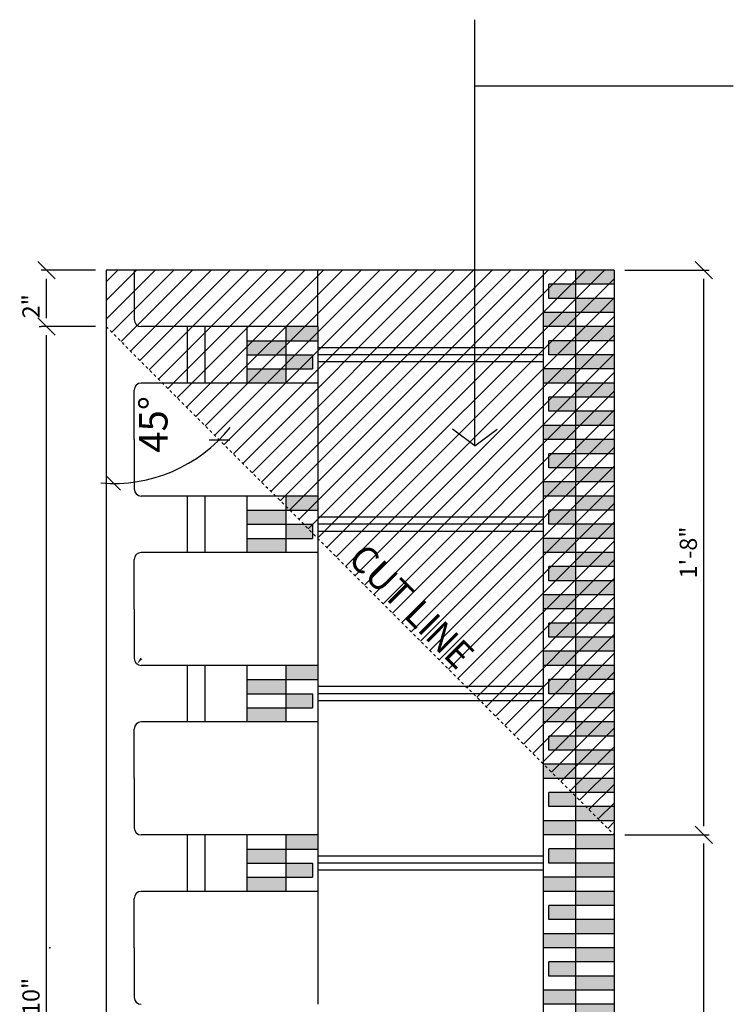
# Model space of a CAD drawing. Units: inches. Extents: x 61243 to 127562, y 32439 to 64408.
# Drawn here: x 62662 to 62688, y 32567 to 32602 of the extents above; entities that cross this region are included whole.
import ezdxf
from ezdxf.enums import TextEntityAlignment as Align

# ---------------------------------------------------------------- set-up
doc = ezdxf.new("R2010")
doc.units = ezdxf.units.IN
doc.header["$LTSCALE"] = 0.5
doc.linetypes.add('Dashed', pattern=[1, 0.3, -0.4, 0.3])
for name, color, linetype in [('CUT-LINE', 12, 'Continuous'), ('DETAILS', 253, 'Continuous'), ('DIM', 71, 'Continuous'), ('HATCH+', 141, 'Continuous'), ('SHADE', 251, 'Continuous'), ('TEXT', 51, 'Continuous')]:
    doc.layers.add(name, color=color, linetype=linetype)
doc.styles.add('DCADTXTSTYLE4', font='ROMANS')
doc.dimstyles.new('DCADSTYLE1', dxfattribs={"dimtxt": 0.609375, "dimasz": 0.304688, "dimexe": 0.1875, "dimexo": 0.375, "dimgap": 0.1875, "dimtad": 1, "dimdec": 4, "dimzin": 0, "dimdsep": 46, "dimlunit": 4, "dimtxsty": 'DCADTXTSTYLE4', "dimblk1": '_TICKMARKS_7', "dimblk2": '_TICKMARKS_7', "dimsah": 1, "dimcen": 0.09, "dimclrd": 7, "dimclre": 7, "dimclrt": 7, "dimadec": 0, "dimazin": 0, "dimtfac": 1, "dimtdec": 4, "dimtofl": 0, "dimtmove": 0, "dimatfit": 3, "dimfxl": 1, "dimtolj": 1, "dimtzin": 0, "dimarcsym": 0})
doc.dimstyles.new('DCADSTYLE2', dxfattribs={"dimtxt": 0.609375, "dimasz": 0.304688, "dimexe": 0.1875, "dimexo": 0.375, "dimgap": 0.1875, "dimtad": 1, "dimdec": 4, "dimzin": 0, "dimdsep": 46, "dimlunit": 4, "dimtxsty": 'DCADTXTSTYLE4', "dimblk1": '_TICKMARKS_7', "dimblk2": '_TICKMARKS_7', "dimsah": 1, "dimcen": 0.09, "dimse1": 1, "dimclrd": 7, "dimclre": 7, "dimclrt": 7, "dimadec": 0, "dimazin": 0, "dimtfac": 1, "dimtdec": 4, "dimtofl": 0, "dimtmove": 0, "dimatfit": 3, "dimfxl": 1, "dimtolj": 1, "dimtzin": 0, "dimarcsym": 0})

# ---------------------------------------------------------------- blocks, each defined once
blk = doc.blocks.new('_TICKMARKS_7')
at = {"color": 7, "linetype": 'Continuous'}
blk.add_line((-1, -1), (1, 1), dxfattribs=at)
blk = doc.blocks.new('*D608')
at = {"layer": 'DEFPOINTS', "color": 0, "linetype": 'Continuous', "ltscale": 0.5, "transparency": 16777216}
for p in [(62683.345, 32573.154), (62686.521, 32573.154), (62683.345, 32545.154)]:
    blk.add_point(p, dxfattribs=at)
at = {"layer": 'DIM', "color": 7, "linetype": 'Continuous', "lineweight": -2, "ltscale": 0.5, "transparency": 16777216}
for p, q in [((62683.72, 32573.154), (62686.709, 32573.154)), ((62686.521, 32545.458), (62686.521, 32572.849)), ((62683.72, 32545.154), (62686.709, 32545.154))]:
    blk.add_line(p, q, dxfattribs=at)
at = {"layer": 'DIM', "color": 7, "linetype": 'Continuous', "lineweight": -2, "ltscale": 0.5, "transparency": 16777216, "xscale": 0.3046875, "yscale": 0.3046875, "zscale": 0.3046875}
for p, rotation in [((62686.521, 32573.154), 90), ((62686.521, 32545.154), 270)]:
    blk.add_blockref('_TICKMARKS_7', p, dxfattribs=dict(at, rotation=rotation))
at = {"layer": 'DIM', "color": 7, "linetype": 'Continuous', "ltscale": 0.5, "transparency": 16777216, "insert": (62685.971, 32559.154), "char_height": 0.6094, "attachment_point": 5, "rotation": 90, "style": 'DCADTXTSTYLE4'}
blk.add_mtext('\\A1;2\'-4"', dxfattribs=at)
blk = doc.blocks.new('*D609')
at = {"layer": 'DEFPOINTS', "color": 0, "linetype": 'Continuous', "ltscale": 0.5, "transparency": 16777216}
for p in [(62683.345, 32593.154), (62686.521, 32593.154), (62683.345, 32573.154)]:
    blk.add_point(p, dxfattribs=at)
at = {"layer": 'DIM', "color": 7, "linetype": 'Continuous', "lineweight": -2, "ltscale": 0.5, "transparency": 16777216}
for p, q in [((62683.72, 32593.154), (62686.709, 32593.154)), ((62686.521, 32573.458), (62686.521, 32592.849))]:
    blk.add_line(p, q, dxfattribs=at)
at = {"layer": 'DIM', "color": 7, "linetype": 'Continuous', "lineweight": -2, "ltscale": 0.5, "transparency": 16777216, "xscale": 0.3046875, "yscale": 0.3046875, "zscale": 0.3046875}
for p, rotation in [((62686.521, 32593.154), 90), ((62686.521, 32573.154), 270)]:
    blk.add_blockref('_TICKMARKS_7', p, dxfattribs=dict(at, rotation=rotation))
at = {"layer": 'DIM', "color": 7, "linetype": 'Continuous', "ltscale": 0.5, "transparency": 16777216, "insert": (62685.971, 32583.154), "char_height": 0.6094, "attachment_point": 5, "rotation": 90, "style": 'DCADTXTSTYLE4'}
blk.add_mtext('\\A1;1\'-8"', dxfattribs=at)
blk = doc.blocks.new('*D610')
at = {"layer": 'DEFPOINTS', "color": 0, "linetype": 'Continuous', "ltscale": 0.5, "transparency": 16777216}
for p in [(62663.237, 32591.154), (62665.345, 32591.154), (62665.345, 32545.154)]:
    blk.add_point(p, dxfattribs=at)
at = {"layer": 'DIM', "color": 7, "linetype": 'Continuous', "lineweight": -2, "ltscale": 0.5, "transparency": 16777216}
for p, q in [((62664.97, 32591.154), (62663.05, 32591.154)), ((62663.237, 32545.458), (62663.237, 32590.849)), ((62664.97, 32545.154), (62663.05, 32545.154))]:
    blk.add_line(p, q, dxfattribs=at)
at = {"layer": 'DIM', "color": 7, "linetype": 'Continuous', "lineweight": -2, "ltscale": 0.5, "transparency": 16777216, "xscale": 0.3046875, "yscale": 0.3046875, "zscale": 0.3046875}
for p, rotation in [((62663.237, 32591.154), 90), ((62663.237, 32545.154), 270)]:
    blk.add_blockref('_TICKMARKS_7', p, dxfattribs=dict(at, rotation=rotation))
at = {"layer": 'DIM', "color": 7, "linetype": 'Continuous', "ltscale": 0.5, "transparency": 16777216, "insert": (62662.687, 32566.94), "char_height": 0.6094, "attachment_point": 5, "rotation": 90, "style": 'DCADTXTSTYLE4'}
blk.add_mtext('\\A1;3\'-10"', dxfattribs=at)
blk = doc.blocks.new('*D611')
at = {"layer": 'DEFPOINTS', "color": 0, "linetype": 'Continuous', "ltscale": 0.5, "transparency": 16777216}
for p in [(62663.237, 32593.154), (62665.345, 32593.154), (62663.354, 32591.154)]:
    blk.add_point(p, dxfattribs=at)
at = {"layer": 'DIM', "color": 7, "linetype": 'Continuous', "lineweight": -2, "ltscale": 0.5, "transparency": 16777216}
for p, q in [((62664.97, 32593.154), (62663.05, 32593.154)), ((62663.237, 32591.458), (62663.237, 32592.849)), ((62662.979, 32591.154), (62663.05, 32591.154))]:
    blk.add_line(p, q, dxfattribs=at)
at = {"layer": 'DIM', "color": 7, "linetype": 'Continuous', "lineweight": -2, "ltscale": 0.5, "transparency": 16777216, "xscale": 0.3046875, "yscale": 0.3046875, "zscale": 0.3046875}
for p, rotation in [((62663.237, 32593.154), 90), ((62663.237, 32591.154), 270)]:
    blk.add_blockref('_TICKMARKS_7', p, dxfattribs=dict(at, rotation=rotation))
at = {"layer": 'DIM', "color": 7, "linetype": 'Continuous', "ltscale": 0.5, "transparency": 16777216, "insert": (62662.687, 32591.873), "char_height": 0.6094, "attachment_point": 5, "rotation": 90, "style": 'DCADTXTSTYLE4'}
blk.add_mtext('\\A1;2"', dxfattribs=at)

msp = doc.modelspace()

# ---------------------------------------------------------------- hatches: boundary and pattern name
at = {"layer": 'HATCH+', "linetype": 'Continuous'}
h = msp.add_hatch(color=141, dxfattribs=at)
h.paths.add_polyline_path([(62681.03283, 32556.65365), (62681.03283, 32556.15365), (62681.97033, 32556.15365), (62681.97033, 32556.65365)], flags=0)
h.paths.add_polyline_path([(62681.03283, 32554.65365), (62681.03283, 32554.15365), (62681.97033, 32554.15365), (62681.97033, 32554.65365)], flags=0)
h.paths.add_polyline_path([(62681.03283, 32552.65365), (62681.03283, 32552.15365), (62681.97033, 32552.15365), (62681.97033, 32552.65365)], flags=0)
h.paths.add_polyline_path([(62681.97033, 32550.15365), (62681.97033, 32550.65365), (62681.03283, 32550.65365), (62681.03283, 32550.15365)], flags=0)
h.paths.add_polyline_path([(62681.97033, 32548.15365), (62681.97033, 32548.65365), (62681.02873, 32548.65365), (62681.02873, 32548.15365)], flags=0)
h.paths.add_polyline_path([(62681.97033, 32546.15365), (62681.97033, 32546.65365), (62681.02873, 32546.65365), (62681.02873, 32546.15365)], flags=0)
h.paths.add_polyline_path([(62680.84533, 32545.65365), (62680.84533, 32545.15365), (62681.97033, 32545.15365), (62681.97033, 32545.65365)], flags=0)
h.paths.add_polyline_path([(62681.97033, 32547.15365), (62681.97033, 32547.65365), (62680.84533, 32547.65365), (62680.84533, 32547.15365)], flags=0)
h.paths.add_polyline_path([(62680.84533, 32549.65365), (62680.84533, 32549.15365), (62681.97033, 32549.15365), (62681.97033, 32549.65365)], flags=0)
h.paths.add_polyline_path([(62681.97033, 32551.15365), (62681.97033, 32551.65365), (62680.84533, 32551.65365), (62680.84533, 32551.15365)], flags=0)
h.paths.add_polyline_path([(62680.84533, 32553.65365), (62680.84533, 32553.15365), (62681.97033, 32553.15365), (62681.97033, 32553.65365)], flags=0)
h.paths.add_polyline_path([(62680.84533, 32555.65365), (62680.84533, 32555.15365), (62681.97033, 32555.15365), (62681.97033, 32555.65365)], flags=0)
h.paths.add_polyline_path([(62681.97033, 32557.15365), (62681.97033, 32557.65365), (62680.84533, 32557.65365), (62680.84533, 32557.15365)], flags=0)
h.paths.add_polyline_path([(62680.84533, 32559.65365), (62680.84533, 32559.15365), (62681.97033, 32559.15365), (62681.97033, 32559.65365)], flags=0)
h.paths.add_polyline_path([(62680.84533, 32561.65365), (62680.84533, 32561.15365), (62681.97033, 32561.15365), (62681.97033, 32561.65365)], flags=0)
h.paths.add_polyline_path([(62680.84533, 32563.65365), (62680.84533, 32563.15365), (62681.97033, 32563.15365), (62681.97033, 32563.65365)], flags=0)
h.paths.add_polyline_path([(62680.84533, 32565.65365), (62680.84533, 32565.15365), (62681.97033, 32565.15365), (62681.97033, 32565.65365)], flags=0)
h.paths.add_polyline_path([(62681.97033, 32567.15365), (62681.97033, 32567.65365), (62680.84533, 32567.65365), (62680.84533, 32567.15365)], flags=0)
h.paths.add_polyline_path([(62681.97033, 32569.15365), (62681.97033, 32569.65365), (62680.84533, 32569.65365), (62680.84533, 32569.15365)], flags=0)
h.paths.add_polyline_path([(62681.97033, 32571.15365), (62681.97033, 32571.65365), (62680.84533, 32571.65365), (62680.84533, 32571.15365)], flags=0)
h.paths.add_polyline_path([(62680.84533, 32573.65365), (62680.84533, 32573.15365), (62681.97033, 32573.15365), (62681.97033, 32573.65365)], flags=0)
h.paths.add_polyline_path([(62681.97033, 32575.15365), (62681.97033, 32575.65365), (62680.84533, 32575.65365), (62680.84533, 32575.15365)], flags=0)
h.paths.add_polyline_path([(62680.84533, 32577.15365), (62681.97033, 32577.15365), (62681.97033, 32577.65365), (62680.84533, 32577.65365)], flags=0)
h.paths.add_polyline_path([(62680.84533, 32579.15365), (62681.97033, 32579.15365), (62681.97033, 32579.65365), (62680.84533, 32579.65365)], flags=0)
h.paths.add_polyline_path([(62681.97033, 32581.15365), (62681.97033, 32581.65365), (62680.84533, 32581.65365), (62680.84533, 32581.15365)], flags=0)
h.paths.add_polyline_path([(62680.84533, 32583.65365), (62680.84533, 32583.15365), (62681.97033, 32583.15365), (62681.97033, 32583.65365)], flags=0)
h.paths.add_polyline_path([(62680.84533, 32585.65365), (62680.84533, 32585.15365), (62681.97033, 32585.15365), (62681.97033, 32585.65365)], flags=0)
h.paths.add_polyline_path([(62681.97033, 32587.15365), (62681.97033, 32587.65365), (62680.84533, 32587.65365), (62680.84533, 32587.15365)], flags=0)
h.paths.add_polyline_path([(62681.97033, 32589.15365), (62681.97033, 32589.65365), (62680.84533, 32589.65365), (62680.84533, 32589.15365)], flags=0)
h.paths.add_polyline_path([(62681.97033, 32591.15365), (62681.97033, 32591.65365), (62680.84533, 32591.65365), (62680.84533, 32591.15365)], flags=0)
h.paths.add_polyline_path([(62681.97033, 32593.15365), (62681.97033, 32592.65365), (62683.34533, 32592.65365), (62683.34533, 32593.15365)], flags=0)
h.paths.add_polyline_path([(62681.97033, 32591.65365), (62683.34533, 32591.65365), (62683.34533, 32592.15365), (62681.97033, 32592.15365)], flags=0)
h.paths.add_polyline_path([(62681.97033, 32590.65365), (62683.34533, 32590.65365), (62683.34533, 32591.15365), (62681.97033, 32591.15365)], flags=0)
h.paths.add_polyline_path([(62683.34533, 32589.65365), (62683.34533, 32590.15365), (62681.97033, 32590.15365), (62681.97033, 32589.65365)], flags=0)
h.paths.add_polyline_path([(62683.34533, 32588.65365), (62683.34533, 32589.15365), (62681.97033, 32589.15365), (62681.97033, 32588.65365)], flags=0)
h.paths.add_polyline_path([(62681.97033, 32588.15365), (62681.97033, 32587.65365), (62683.34533, 32587.65365), (62683.34533, 32588.15365)], flags=0)
h.paths.add_polyline_path([(62681.97033, 32587.15365), (62681.97033, 32586.65365), (62683.34533, 32586.65365), (62683.34533, 32587.15365)], flags=0)
h.paths.add_polyline_path([(62681.97033, 32586.15365), (62681.97033, 32585.65365), (62683.34533, 32585.65365), (62683.34533, 32586.15365)], flags=0)
h.paths.add_polyline_path([(62681.97033, 32585.15365), (62681.97033, 32584.65365), (62683.34533, 32584.65365), (62683.34533, 32585.15365)], flags=0)
h.paths.add_polyline_path([(62681.97033, 32584.15365), (62681.97033, 32583.65365), (62683.34533, 32583.65365), (62683.34533, 32584.15365)], flags=0)
h = msp.add_hatch(color=141, dxfattribs=at)
h.paths.add_polyline_path([(62681.03283, 32592.65365), (62681.03283, 32592.15365), (62681.97033, 32592.15365), (62681.97033, 32592.65365)], flags=0)
h.paths.add_polyline_path([(62681.97033, 32590.15365), (62681.97033, 32590.65365), (62681.03283, 32590.65365), (62681.03283, 32590.15365)], flags=0)
h.paths.add_polyline_path([(62681.03283, 32588.65365), (62681.03283, 32588.15365), (62681.97033, 32588.15365), (62681.97033, 32588.65365)], flags=0)
h.paths.add_polyline_path([(62681.97033, 32586.15365), (62681.97033, 32586.65365), (62681.03283, 32586.65365), (62681.03283, 32586.15365)], flags=0)
h.paths.add_polyline_path([(62681.03283, 32584.65365), (62681.03283, 32584.15365), (62681.97033, 32584.15365), (62681.97033, 32584.65365)], flags=0)
h.paths.add_polyline_path([(62681.97033, 32582.15365), (62681.97033, 32582.65365), (62681.03283, 32582.65365), (62681.03283, 32582.15365)], flags=0)
h.paths.add_polyline_path([(62681.03283, 32580.65365), (62681.03283, 32580.15365), (62681.97033, 32580.15365), (62681.97033, 32580.65365)], flags=0)
h.paths.add_polyline_path([(62681.97033, 32578.15365), (62681.97033, 32578.65365), (62681.03283, 32578.65365), (62681.03283, 32578.15365)], flags=0)
h.paths.add_polyline_path([(62681.03283, 32576.65365), (62681.03283, 32576.15365), (62681.97033, 32576.15365), (62681.97033, 32576.65365)], flags=0)
h.paths.add_polyline_path([(62681.97033, 32574.15365), (62681.97033, 32574.65365), (62681.03283, 32574.65365), (62681.03283, 32574.15365)], flags=0)
h.paths.add_polyline_path([(62681.03283, 32572.65365), (62681.03283, 32572.15365), (62681.97033, 32572.15365), (62681.97033, 32572.65365)], flags=0)
h.paths.add_polyline_path([(62681.03283, 32570.65365), (62681.03283, 32570.15365), (62681.97033, 32570.15365), (62681.97033, 32570.65365)], flags=0)
h.paths.add_polyline_path([(62681.97033, 32568.15365), (62681.97033, 32568.65365), (62681.03283, 32568.65365), (62681.03283, 32568.15365)], flags=0)
h.paths.add_polyline_path([(62681.03283, 32566.65365), (62681.03283, 32566.15365), (62681.97033, 32566.15365), (62681.97033, 32566.65365)], flags=0)
h.paths.add_polyline_path([(62681.03283, 32564.65365), (62681.03283, 32564.15523), (62681.97033, 32564.15458), (62681.97033, 32564.65365)], flags=0)
h.paths.add_polyline_path([(62681.97033, 32562.15365), (62681.97033, 32562.65365), (62681.02873, 32562.65365), (62681.02873, 32562.15365)], flags=0)
h.paths.add_polyline_path([(62681.97033, 32560.15365), (62681.97033, 32560.65365), (62681.02873, 32560.65365), (62681.02873, 32560.15365)], flags=0)
h.paths.add_polyline_path([(62681.02873, 32558.65365), (62681.02873, 32558.15365), (62681.97033, 32558.15365), (62681.97033, 32558.65365)], flags=0)
h = msp.add_hatch(color=141, dxfattribs=at)
h.paths.add_polyline_path([(62672.84556, 32590.65258), (62672.84556, 32591.15258), (62671.72056, 32591.15258), (62671.72056, 32590.65258)], flags=0)
h.paths.add_polyline_path([(62671.72056, 32590.15258), (62671.72056, 32589.65258), (62672.66216, 32589.65258), (62672.66216, 32590.15258)], flags=0)
h.paths.add_polyline_path([(62670.34556, 32590.65258), (62670.34556, 32590.15258), (62671.72056, 32590.15258), (62671.72056, 32590.65258)], flags=0)
h.paths.add_polyline_path([(62670.34556, 32589.65258), (62670.34556, 32589.15258), (62671.72056, 32589.15258), (62671.72056, 32589.65258)], flags=0)
h = msp.add_hatch(color=141, dxfattribs=at)
h.paths.add_polyline_path([(62672.84556, 32584.65258), (62672.84556, 32585.15258), (62671.72056, 32585.15258), (62671.72056, 32584.65258)], flags=0)
h.paths.add_polyline_path([(62672.65806, 32583.65258), (62672.65806, 32584.15258), (62671.72056, 32584.15258), (62671.72056, 32583.65258)], flags=0)
h.paths.add_polyline_path([(62670.34556, 32583.65258), (62670.34556, 32583.15258), (62671.72056, 32583.15258), (62671.72056, 32583.65258)], flags=0)
h.paths.add_polyline_path([(62671.72056, 32584.15258), (62671.72056, 32584.65258), (62670.34556, 32584.65258), (62670.34556, 32584.15258)], flags=0)
h = msp.add_hatch(color=141, dxfattribs=at)
h.paths.add_polyline_path([(62681.97033, 32583.15365), (62681.97033, 32582.65365), (62683.34533, 32582.65365), (62683.34533, 32583.15365)], flags=0)
h.paths.add_polyline_path([(62681.97033, 32582.15365), (62681.97033, 32581.65365), (62683.34533, 32581.65365), (62683.34533, 32582.15365)], flags=0)
h.paths.add_polyline_path([(62683.34533, 32580.65365), (62683.34533, 32581.15365), (62681.97033, 32581.15365), (62681.97033, 32580.65365)], flags=0)
h.paths.add_polyline_path([(62681.97033, 32580.15365), (62681.97033, 32579.65365), (62683.34533, 32579.65365), (62683.34533, 32580.15365)], flags=0)
h.paths.add_polyline_path([(62683.34533, 32578.65365), (62683.34533, 32579.15365), (62681.97033, 32579.15365), (62681.97033, 32578.65365)], flags=0)
h.paths.add_polyline_path([(62681.97033, 32578.15365), (62681.97033, 32577.65365), (62683.34533, 32577.65365), (62683.34533, 32578.15365)], flags=0)
h.paths.add_polyline_path([(62681.97033, 32577.15365), (62681.97033, 32576.65365), (62683.34533, 32576.65365), (62683.34533, 32577.15365)], flags=0)
h.paths.add_polyline_path([(62683.34533, 32575.65365), (62683.34533, 32576.15365), (62681.97033, 32576.15365), (62681.97033, 32575.65365)], flags=0)
h.paths.add_polyline_path([(62681.97033, 32575.15365), (62681.97033, 32574.65365), (62683.34533, 32574.65365), (62683.34533, 32575.15365)], flags=0)
h.paths.add_polyline_path([(62683.34533, 32573.65365), (62683.34533, 32574.15365), (62681.97033, 32574.15365), (62681.97033, 32573.65365)], flags=0)
h.paths.add_polyline_path([(62683.34533, 32572.65365), (62683.34533, 32573.15365), (62681.97033, 32573.15365), (62681.97033, 32572.65365)], flags=0)
h.paths.add_polyline_path([(62681.97033, 32572.15365), (62681.97033, 32571.65365), (62683.34533, 32571.65365), (62683.34533, 32572.15365)], flags=0)
h.paths.add_polyline_path([(62681.97033, 32571.15365), (62681.97033, 32570.65365), (62683.34533, 32570.65365), (62683.34533, 32571.15365)], flags=0)
h.paths.add_polyline_path([(62681.97033, 32570.15365), (62681.97033, 32569.65365), (62683.34533, 32569.65365), (62683.34533, 32570.15365)], flags=0)
h.paths.add_polyline_path([(62681.97033, 32569.15365), (62681.97033, 32568.65365), (62683.34533, 32568.65365), (62683.34533, 32569.15365)], flags=0)
h.paths.add_polyline_path([(62681.97033, 32567.65365), (62683.34533, 32567.65365), (62683.34533, 32568.15365), (62681.97033, 32568.15365)], flags=0)
h.paths.add_polyline_path([(62683.34533, 32566.65365), (62683.34533, 32567.15365), (62681.97033, 32567.15365), (62681.97033, 32566.65365)], flags=0)
msp.add_hatch(color=141, dxfattribs=at).paths.add_polyline_path([(62666.62844, 32579.37728), (62666.56222, 32579.42788), (62666.44355, 32579.20392)], flags=0)
h = msp.add_hatch(color=141, dxfattribs=at)
h.paths.add_polyline_path([(62671.72056, 32579.15258), (62671.72056, 32578.65258), (62672.84556, 32578.65258), (62672.84556, 32579.15258)], flags=0)
h.paths.add_polyline_path([(62671.72056, 32578.15258), (62671.72056, 32577.65258), (62672.66216, 32577.65258), (62672.66216, 32578.15258)], flags=0)
h.paths.add_polyline_path([(62670.34556, 32577.65258), (62670.34556, 32577.15258), (62671.72056, 32577.15258), (62671.72056, 32577.65258)], flags=0)
h.paths.add_polyline_path([(62670.34556, 32578.65258), (62670.34556, 32578.15258), (62671.72056, 32578.15258), (62671.72056, 32578.65258)], flags=0)
h = msp.add_hatch(color=141, dxfattribs=at)
h.paths.add_polyline_path([(62672.84556, 32572.65258), (62672.84556, 32573.15258), (62671.72056, 32573.15258), (62671.72056, 32572.65258)], flags=0)
h.paths.add_polyline_path([(62672.65806, 32571.65258), (62672.65806, 32572.15258), (62671.72056, 32572.15258), (62671.72056, 32571.65258)], flags=0)
h.paths.add_polyline_path([(62670.34556, 32571.65258), (62670.34556, 32571.15258), (62671.72056, 32571.15258), (62671.72056, 32571.65258)], flags=0)
h.paths.add_polyline_path([(62670.34556, 32572.65258), (62670.34556, 32572.15258), (62671.72056, 32572.15258), (62671.72056, 32572.65258)], flags=0)
at = {"layer": 'SHADE', "linetype": 'Continuous', "ltscale": 5.346}
h = msp.add_hatch(dxfattribs=at)
h.set_pattern_fill('ANSI31', color=253, scale=0.46875, angle=180, style=0, pattern_type=2)
h.set_pattern_definition([(225, (61273.40303, 32896.52663), (0.3314563, -0.3314563), [])])
h.paths.add_polyline_path([(62665.34533, 32593.15365), (62683.34533, 32593.15365), (62683.34533, 32573.15365), (62665.34533, 32591.15365)], flags=0)

# ---------------------------------------------------------------- linework, layer by layer
at = {"layer": 'CUT-LINE', "color": 7, "linetype": 'Dashed', "ltscale": 0.5}
msp.add_line((62665.34533, 32591.15365), (62683.34533, 32573.15365), dxfattribs=at)
at = {"layer": 'DETAILS', "color": 7, "linetype": 'Continuous'}
for p, q in [((62666.34533, 32593.15365), (62665.34533, 32593.15365)), ((62665.34533, 32593.15365), (62665.34533, 32545.15365)), ((62680.84533, 32593.15365), (62666.34533, 32593.15365)), ((62666.34533, 32593.15365), (62666.34533, 32591.40258)), ((62672.84556, 32591.15258), (62672.84556, 32593.15365)), ((62683.34533, 32593.15365), (62680.84533, 32593.15365)), ((62680.84533, 32545.1543), (62680.84533, 32593.15299)), ((62681.97033, 32593.15365), (62681.97033, 32545.15365)), ((62683.34533, 32593.15365), (62683.34533, 32545.15365)), ((62683.34533, 32592.65365), (62681.03283, 32592.65365)), ((62681.03283, 32592.15365), (62681.03283, 32592.65365)), ((62683.34533, 32592.15365), (62681.03283, 32592.15365)), ((62683.34533, 32591.65365), (62680.84533, 32591.65365)), ((62668.22033, 32591.15258), (62666.59533, 32591.15258)), ((62668.22033, 32591.15258), (62668.22033, 32589.15258)), ((62668.84533, 32591.15258), (62668.22033, 32591.15258)), ((62672.84556, 32591.15258), (62668.84533, 32591.15258)), ((62668.84533, 32591.15258), (62668.84533, 32589.15258)), ((62670.34556, 32589.15258), (62670.34556, 32591.15258)), ((62671.72056, 32589.15258), (62671.72056, 32591.15258)), ((62672.84556, 32591.15258), (62672.84556, 32589.15258)), ((62683.34533, 32591.15365), (62680.84533, 32591.15365)), ((62670.34556, 32590.65258), (62672.84556, 32590.65258)), ((62683.34533, 32590.65365), (62681.03283, 32590.65365)), ((62681.03283, 32590.15365), (62681.03283, 32590.65365)), ((62680.84533, 32590.40239), (62672.84556, 32590.40239)), ((62670.34556, 32590.15258), (62672.66216, 32590.15258)), ((62672.66216, 32590.15258), (62672.66216, 32589.65258)), ((62680.84533, 32590.15239), (62672.84556, 32590.15239)), ((62680.84533, 32589.90239), (62672.84556, 32589.90239)), ((62683.34533, 32590.15365), (62681.03283, 32590.15365)), ((62670.34556, 32589.65258), (62672.66216, 32589.65258)), ((62683.34533, 32589.65365), (62680.84533, 32589.65365)), ((62666.34533, 32587.15151), (62666.34533, 32588.90258)), ((62668.22033, 32589.15258), (62666.59533, 32589.15258)), ((62668.84533, 32589.15258), (62668.22033, 32589.15258)), ((62672.84556, 32589.15258), (62668.84533, 32589.15258)), ((62672.84556, 32589.15258), (62672.84556, 32585.15258)), ((62683.34533, 32589.15365), (62680.84533, 32589.15365)), ((62683.34533, 32588.65365), (62681.03283, 32588.65365)), ((62681.03283, 32588.15365), (62681.03283, 32588.65365)), ((62683.34533, 32588.15365), (62681.03283, 32588.15365)), ((62683.34533, 32587.65365), (62680.84533, 32587.65365)), ((62666.34533, 32587.15365), (62666.34533, 32585.40258)), ((62683.34533, 32587.15365), (62680.84533, 32587.15365)), ((62683.34533, 32586.65365), (62681.03283, 32586.65365)), ((62681.03283, 32586.15365), (62681.03283, 32586.65365)), ((62683.34533, 32586.15365), (62681.03283, 32586.15365)), ((62683.34533, 32585.65365), (62680.84533, 32585.65365)), ((62668.22033, 32585.15258), (62666.59533, 32585.15258)), ((62668.22033, 32585.15258), (62668.22033, 32583.15258)), ((62668.84533, 32585.15258), (62668.22033, 32585.15258)), ((62672.84556, 32585.15258), (62668.84533, 32585.15258)), ((62668.84533, 32585.15258), (62668.84533, 32583.15258)), ((62670.34556, 32583.15258), (62670.34556, 32585.15258)), ((62671.72056, 32583.15258), (62671.72056, 32585.15258)), ((62672.84556, 32585.15258), (62672.84556, 32583.15258)), ((62683.34533, 32585.15365), (62680.84533, 32585.15365)), ((62670.34556, 32584.65258), (62672.84556, 32584.65258)), ((62683.34533, 32584.65365), (62681.03283, 32584.65365)), ((62681.03283, 32584.15365), (62681.03283, 32584.65365)), ((62680.84533, 32584.40239), (62672.84556, 32584.40239)), ((62670.34556, 32584.15258), (62672.65806, 32584.15258)), ((62672.65806, 32584.15258), (62672.65806, 32583.65258)), ((62680.84533, 32584.15239), (62672.84556, 32584.15239)), ((62683.34533, 32584.15365), (62681.03283, 32584.15365)), ((62670.34556, 32583.65258), (62672.65806, 32583.65258)), ((62680.84533, 32583.90239), (62672.84556, 32583.90239)), ((62683.34533, 32583.65365), (62680.84533, 32583.65365)), ((62683.34533, 32583.65365), (62680.84533, 32583.65365)), ((62666.34533, 32581.14951), (62666.34533, 32582.90158)), ((62668.22033, 32583.15258), (62666.59533, 32583.15258)), ((62668.84533, 32583.15258), (62668.22033, 32583.15258)), ((62672.84556, 32583.15258), (62668.84533, 32583.15258)), ((62672.84556, 32583.15258), (62672.84556, 32579.15258)), ((62683.34533, 32583.15365), (62680.84533, 32583.15365)), ((62683.34533, 32583.15365), (62680.84533, 32583.15365)), ((62683.34533, 32582.65365), (62681.03283, 32582.65365)), ((62681.03283, 32582.15365), (62681.03283, 32582.65365)), ((62683.34533, 32582.15365), (62681.03283, 32582.15365)), ((62683.34533, 32581.65365), (62680.84533, 32581.65365)), ((62683.34533, 32581.65365), (62680.84533, 32581.65365)), ((62666.34533, 32581.15265), (62666.34533, 32579.40158)), ((62683.34533, 32581.15365), (62680.84533, 32581.15365)), ((62683.34533, 32581.15365), (62680.84533, 32581.15365)), ((62683.34533, 32580.65365), (62681.03283, 32580.65365)), ((62681.03283, 32580.15365), (62681.03283, 32580.65365)), ((62683.34533, 32580.15365), (62681.03283, 32580.15365)), ((62683.34533, 32579.65365), (62680.84533, 32579.65365)), ((62683.34533, 32579.65365), (62680.84533, 32579.65365)), ((62668.22033, 32579.15258), (62666.59533, 32579.15258)), ((62668.22033, 32579.15258), (62668.22033, 32577.15258)), ((62668.84533, 32579.15258), (62668.22033, 32579.15258)), ((62672.84556, 32579.15258), (62668.84533, 32579.15258)), ((62668.84533, 32579.15258), (62668.84533, 32577.15258)), ((62670.34556, 32577.15258), (62670.34556, 32579.15258)), ((62671.72056, 32577.15258), (62671.72056, 32579.15258)), ((62672.84556, 32579.15258), (62672.84556, 32577.15258)), ((62683.34533, 32579.15365), (62680.84533, 32579.15365)), ((62683.34533, 32579.15365), (62680.84533, 32579.15365)), ((62670.34556, 32578.65258), (62672.84556, 32578.65258)), ((62680.84533, 32578.40239), (62672.84556, 32578.40239)), ((62683.34533, 32578.65365), (62681.03283, 32578.65365)), ((62681.03283, 32578.15365), (62681.03283, 32578.65365)), ((62670.34556, 32578.15258), (62672.66216, 32578.15258)), ((62672.66216, 32578.15258), (62672.66216, 32577.65258)), ((62680.84533, 32578.15239), (62672.84556, 32578.15239)), ((62683.34533, 32578.15365), (62681.03283, 32578.15365)), ((62680.84533, 32577.90239), (62672.84556, 32577.90239)), ((62670.34556, 32577.65258), (62672.66216, 32577.65258)), ((62683.34533, 32577.65365), (62680.84533, 32577.65365)), ((62668.22033, 32577.15258), (62666.59533, 32577.15258)), ((62668.84533, 32577.15258), (62668.22033, 32577.15258)), ((62672.84556, 32577.15258), (62668.84533, 32577.15258)), ((62672.84556, 32577.15258), (62672.84556, 32573.15258)), ((62683.34533, 32577.15365), (62680.84533, 32577.15365)), ((62666.34533, 32575.15151), (62666.34533, 32576.90258)), ((62683.34533, 32576.65365), (62681.03283, 32576.65365)), ((62681.03283, 32576.15365), (62681.03283, 32576.65365)), ((62683.34533, 32576.15365), (62681.03283, 32576.15365)), ((62683.34533, 32575.65365), (62680.84533, 32575.65365)), ((62666.34533, 32575.15365), (62666.34533, 32573.40258)), ((62683.34533, 32575.15365), (62680.84533, 32575.15365)), ((62683.34533, 32574.65365), (62681.03283, 32574.65365)), ((62681.03283, 32574.15365), (62681.03283, 32574.65365)), ((62683.34533, 32574.15365), (62681.03283, 32574.15365)), ((62683.34533, 32573.65365), (62680.84533, 32573.65365)), ((62668.22033, 32573.15258), (62666.59533, 32573.15258)), ((62668.22033, 32573.15258), (62668.22033, 32571.15258)), ((62668.84533, 32573.15258), (62668.22033, 32573.15258)), ((62672.84556, 32573.15258), (62668.84533, 32573.15258)), ((62668.84533, 32573.15258), (62668.84533, 32571.15258)), ((62670.34556, 32571.15258), (62670.34556, 32573.15258)), ((62671.72056, 32571.15258), (62671.72056, 32573.15258)), ((62672.84556, 32573.15258), (62672.84556, 32571.15258)), ((62683.34533, 32573.15365), (62680.84533, 32573.15365)), ((62670.34556, 32572.65258), (62672.84556, 32572.65258)), ((62683.34533, 32572.65365), (62681.03283, 32572.65365)), ((62681.03283, 32572.15365), (62681.03283, 32572.65365)), ((62670.34556, 32572.15258), (62672.65806, 32572.15258)), ((62672.65806, 32572.15258), (62672.65806, 32571.65258)), ((62680.84533, 32572.40239), (62672.84556, 32572.40239)), ((62680.84533, 32572.15239), (62672.84556, 32572.15239)), ((62683.34533, 32572.15365), (62681.03283, 32572.15365)), ((62680.84533, 32571.90239), (62672.84556, 32571.90239)), ((62670.34556, 32571.65258), (62672.65806, 32571.65258)), ((62683.34533, 32571.65365), (62680.84533, 32571.65365)), ((62668.22033, 32571.15258), (62666.59533, 32571.15258)), ((62668.84533, 32571.15258), (62668.22033, 32571.15258)), ((62672.84556, 32571.15258), (62668.84533, 32571.15258)), ((62672.84556, 32571.15258), (62672.84556, 32567.15258)), ((62683.34533, 32571.15365), (62680.84533, 32571.15365)), ((62666.34533, 32569.15151), (62666.34533, 32570.90258)), ((62683.34533, 32570.65365), (62681.03283, 32570.65365)), ((62681.03283, 32570.15365), (62681.03283, 32570.65365)), ((62683.34533, 32570.15365), (62681.03283, 32570.15365)), ((62683.34533, 32569.65365), (62680.84533, 32569.65365)), ((62666.34533, 32569.15365), (62666.34533, 32567.40258)), ((62683.34533, 32569.15365), (62680.84533, 32569.15365)), ((62683.34533, 32568.65365), (62681.03283, 32568.65365)), ((62681.03283, 32568.15365), (62681.03283, 32568.65365)), ((62683.34533, 32568.15365), (62681.03283, 32568.15365)), ((62683.34533, 32567.65365), (62680.84533, 32567.65365)), ((62683.34533, 32567.15365), (62680.84533, 32567.15365))]:
    msp.add_line(p, q, dxfattribs=at)
for centre, start, end in [((62666.59533, 32591.40258), 180, 270), ((62666.59533, 32588.90258), 90, 180), ((62666.59533, 32585.40258), 180, 270), ((62666.59533, 32582.90258), 90, 180), ((62666.59533, 32579.40258), 180, 270), ((62666.59533, 32576.90258), 90, 180), ((62666.59533, 32573.40258), 180, 270), ((62666.59533, 32570.90258), 90, 180), ((62666.59533, 32567.40258), 180, 270)]:
    msp.add_arc(centre, 0.25, start, end, dxfattribs=at)
at = {"layer": 'DIM', "color": 7, "linetype": 'Continuous', "ltscale": 9}
for p, q in [((62669.00358, 32587.14579, -2.8125), (62669.73481, 32587.14579, -2.8125)), ((62665.86275, 32585.3553, -2.8125), (62665.34874, 32585.86931, -2.8125))]:
    msp.add_line(p, q, dxfattribs=at)
msp.add_arc((62665.61901, 32590.87997, -2.8125), 5.28093, 264.983955, 321.360626, dxfattribs=at)
at = {"layer": 'DIM', "color": 7, "linetype": 'Dashed', "ltscale": 0.5}
msp.add_point((62663.35384, 32569.15365), dxfattribs=at)
at = {"layer": 'TEXT', "color": 7, "linetype": 'Continuous', "ltscale": 5.346}
for p, q in [((62678.41221, 32586.92678), (62678.41221, 32602.02277)), ((62687.56416, 32599.66402), (62678.41221, 32599.66402)), ((62678.41221, 32586.92678), (62677.61945, 32587.52135)), ((62678.41221, 32586.92678), (62679.20498, 32587.52135))]:
    msp.add_line(p, q, dxfattribs=at)

# ---------------------------------------------------------------- texts
at = {"layer": 'DIM', "color": 7, "linetype": 'Continuous', "ltscale": 9, "style": 'DCADTXTSTYLE4', "width": 0.985}
msp.add_text('45°', height=1.007812, rotation=90, dxfattribs=at).set_placement((62667.83809, 32586.68905, -2.8125), align=Align.BOTTOM_LEFT)
at = {"layer": 'TEXT', "color": 7, "linetype": 'Continuous', "ltscale": 6, "style": 'DCADTXTSTYLE4', "width": 0.985}
msp.add_text('CUT LINE', height=0.951322, rotation=315, dxfattribs=at).set_placement((62673.66054, 32582.66288), align=Align.BOTTOM_LEFT)

# ---------------------------------------------------------------- dimensions: what is measured, and where the dimension line sits
at = {"layer": 'DIM', "color": 7, "linetype": 'Continuous', "ltscale": 0.5}
for base, p1, p2, picture, middle in [((62663.23707, 32593.15365), (62663.35384, 32591.15365), (62665.34533, 32593.15365), '*D611', (62663.23707, 32591.87276)), ((62663.23707, 32591.15365), (62665.34533, 32545.15365), (62665.34533, 32591.15365), '*D610', (62663.23707, 32566.94006))]:
    dim = msp.add_linear_dim(base=base, p1=p1, p2=p2, angle=90, dimstyle='DCADSTYLE1', dxfattribs=at)
    dim.commit()
    dim.dimension.update_dxf_attribs({"geometry": picture, "text_midpoint": middle, "dimtype": 160})
for base, p1, p2, dimstyle, picture, middle in [((62686.52101, 32593.15365), (62683.34533, 32573.15365), (62683.34533, 32593.15365), 'DCADSTYLE2', '*D609', (62685.97079, 32583.15365)), ((62686.52101, 32573.15365), (62683.34533, 32545.15365), (62683.34533, 32573.15365), 'DCADSTYLE1', '*D608', (62685.97079, 32559.15365))]:
    dim = msp.add_linear_dim(base=base, p1=p1, p2=p2, angle=90, dimstyle=dimstyle, dxfattribs=at)
    dim.commit()
    dim.dimension.update_dxf_attribs({"geometry": picture, "text_midpoint": middle})

doc.saveas('drawing.dxf')
